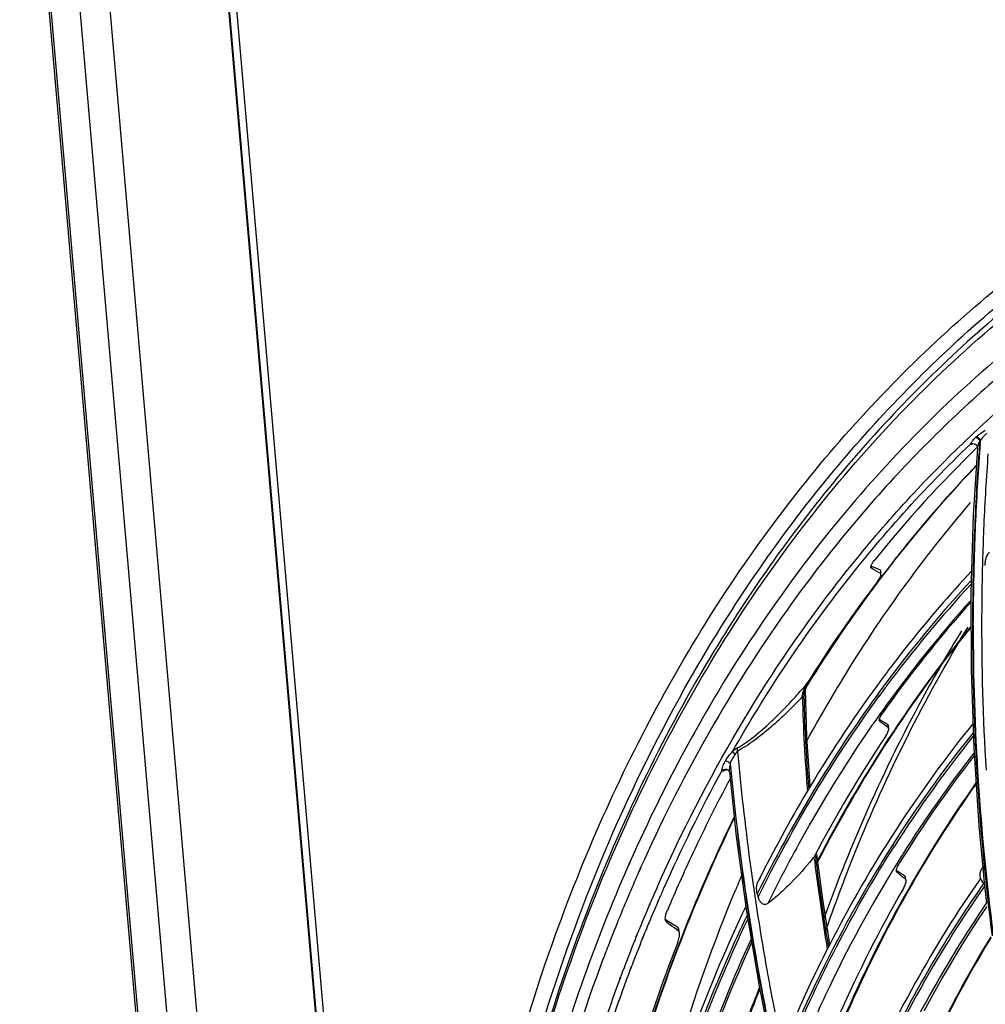
# Model space of a CAD drawing. Units: millimetres. Extents: x 0 to 297, y 32 to 178.
# Drawn here: x 33 to 38, y 155 to 161 of the extents above; entities that cross this region are included whole.
import ezdxf

# ---------------------------------------------------------------- set-up
doc = ezdxf.new("R2010")
doc.units = ezdxf.units.MM
doc.header["$MEASUREMENT"] = 0
doc.layers.get('0').update_dxf_attribs({"lineweight": 0})

msp = doc.modelspace()

# ---------------------------------------------------------------- linework, layer by layer
at = {"color": 18, "lineweight": 25, "true_color": 0x000000}
for p, q in [((34.7367, 137.937), (32.5808, 162.8735)), ((34.7501, 137.9162), (32.5942, 162.8527)), ((32.7756, 162.7108), (34.9315, 137.7743)), ((35.1141, 137.7262), (32.9582, 162.6626)), ((33.7778, 161.2761), (35.7064, 138.9684)), ((33.7876, 161.2216), (35.7163, 138.9138)), ((33.8321, 161.205), (35.7607, 138.8972)), ((38.2319, 158.3181), (38.2356, 158.3216)), ((38.2215, 158.2801), (38.209, 158.2764)), ((38.2215, 158.2801), (38.209, 158.2764)), ((38.2164, 158.2806), (38.2156, 158.2804)), ((38.2164, 158.2806), (38.216, 158.2805)), ((38.2316, 158.2756), (38.2304, 158.2764)), ((38.2316, 158.2756), (38.2317, 158.2754)), ((38.234, 158.2734), (38.2325, 158.2748)), ((38.2353, 158.272), (38.2345, 158.273)), ((38.2371, 158.2698), (38.236, 158.2713)), ((38.2381, 158.2684), (38.2374, 158.2694)), ((38.2392, 158.2664), (38.2385, 158.2677)), ((38.2561, 158.2969), (38.2541, 158.2713)), ((38.2561, 158.2969), (38.2541, 158.2713)), ((38.2598, 158.3003), (38.2561, 158.2969)), ((38.2578, 158.2752), (38.2592, 158.2933)), ((38.258, 158.2752), (38.2598, 158.3003)), ((38.2592, 158.2933), (38.2598, 158.3003)), ((38.2416, 158.255), (38.2173, 157.8581)), ((38.2416, 158.255), (38.2416, 158.2544)), ((38.2173, 157.8581), (38.2033, 157.4005)), ((37.6122, 157.5559), (37.6127, 157.5578)), ((37.6145, 157.5546), (37.6148, 157.5443)), ((37.6681, 157.5333), (37.6684, 157.5125)), ((37.6716, 157.506), (37.6713, 157.5278)), ((37.5971, 157.3902), (37.5924, 157.3837)), ((37.5982, 157.3889), (37.5935, 157.3824)), ((38.2033, 157.4005), (38.2041, 156.9404)), ((38.2136, 157.3593), (38.2135, 157.3524)), ((38.2173, 157.357), (38.2174, 157.3638)), ((38.2176, 157.3569), (38.2176, 157.3638)), ((38.2126, 157.2168), (38.2126, 157.2054)), ((38.2129, 157.2168), (38.2129, 157.2054)), ((38.2165, 157.2101), (38.2165, 157.2241)), ((38.2168, 157.21), (38.2169, 157.2241)), ((38.2028, 157.1955), (38.1952, 157.1862)), ((38.2037, 157.1945), (38.196, 157.1853)), ((38.2024, 157.1985), (38.1981, 157.1931)), ((38.2037, 157.1969), (38.1993, 157.1916)), ((38.2041, 156.9404), (38.2197, 156.4805)), ((37.2033, 156.8266), (37.2037, 156.8271)), ((37.2033, 156.8266), (37.2037, 156.8271)), ((37.2339, 156.5497), (37.2245, 156.8251)), ((37.2245, 156.8251), (37.2245, 156.8251)), ((37.2246, 156.8248), (37.2259, 156.8282)), ((37.2246, 156.8249), (37.2251, 156.8264)), ((37.2246, 156.8247), (37.2246, 156.825)), ((37.2254, 156.8271), (37.2257, 156.828)), ((37.2372, 156.8541), (37.2372, 156.8541)), ((37.2074, 156.7846), (37.2044, 156.7815)), ((37.6545, 156.8024), (37.6483, 156.7939)), ((37.6552, 156.8016), (37.649, 156.7932)), ((37.6595, 156.786), (37.6656, 156.7943)), ((37.6602, 156.7851), (37.6664, 156.7934)), ((37.6767, 156.6976), (37.6777, 156.699)), ((37.677, 156.6974), (37.6779, 156.6987)), ((37.6648, 156.6471), (37.663, 156.6486)), ((37.6648, 156.6471), (37.6656, 156.6379)), ((37.7138, 156.6013), (37.7123, 156.6197)), ((37.7171, 156.5943), (37.7155, 156.6137)), ((36.5668, 156.5688), (36.557, 156.5511)), ((36.5681, 156.5676), (36.5581, 156.5501)), ((36.7665, 156.3518), (36.7425, 156.3455)), ((36.7682, 156.3507), (36.7673, 156.3514)), ((36.7701, 156.349), (36.7688, 156.3502)), ((36.7722, 156.3467), (36.7708, 156.3483)), ((36.7737, 156.3445), (36.7727, 156.346)), ((36.7755, 156.3403), (36.8162, 155.9586)), ((36.7755, 156.3403), (36.7756, 156.3401)), ((36.7756, 156.34), (36.7757, 156.339)), ((36.78, 156.3895), (36.7803, 156.3888)), ((37.2367, 156.2263), (37.2336, 156.2211)), ((37.2371, 156.2258), (37.2341, 156.2206)), ((37.2497, 156.0284), (37.2534, 156.0349)), ((37.2509, 156.0273), (37.2545, 156.0338)), ((36.8162, 155.9586), (36.877, 155.5139)), ((37.7407, 155.9095), (37.738, 155.9052)), ((37.7428, 155.9102), (37.7389, 155.9042)), ((37.7418, 155.9112), (37.7407, 155.9095)), ((37.747, 155.8946), (37.7514, 155.9015)), ((37.748, 155.8936), (37.7525, 155.9005)), ((37.2734, 155.8339), (37.2752, 155.8361)), ((37.2786, 155.8174), (37.2761, 155.8373)), ((37.2785, 155.8173), (37.2761, 155.8373)), ((37.3272, 155.5875), (37.2924, 155.8544)), ((37.7979, 155.8505), (37.8001, 155.8541)), ((37.7989, 155.8495), (37.8011, 155.853)), ((36.1864, 155.8027), (36.1732, 155.7741)), ((36.1795, 155.7884), (36.1732, 155.7741)), ((36.186, 155.8031), (36.1795, 155.7884)), ((36.2446, 155.7593), (36.2411, 155.7514)), ((36.2527, 155.7723), (36.2427, 155.7501)), ((36.251, 155.7737), (36.2446, 155.7593)), ((37.7654, 155.7543), (37.7633, 155.7562)), ((38.276, 155.7742), (38.2736, 155.7727)), ((37.7654, 155.7543), (37.7667, 155.7453)), ((37.8135, 155.723), (37.8161, 155.7054)), ((37.8163, 155.7052), (37.8161, 155.7053)), ((37.8199, 155.6977), (37.8172, 155.7164)), ((38.2796, 155.7032), (38.2948, 155.5637)), ((36.3503, 155.6622), (36.3525, 155.6671)), ((36.3509, 155.6618), (36.3532, 155.6665)), ((37.807, 155.6505), (37.8038, 155.65)), ((37.8064, 155.6546), (37.8068, 155.6519)), ((36.352, 155.5711), (36.358, 155.585)), ((36.3533, 155.5701), (36.3593, 155.584)), ((37.3684, 155.3194), (37.3272, 155.5875)), ((36.291, 155.5255), (36.2968, 155.5392)), ((36.2923, 155.5245), (36.3084, 155.5634)), ((36.2968, 155.5392), (36.3075, 155.5641)), ((36.877, 155.5139), (36.9532, 155.0631)), ((36.4015, 155.4638), (36.4034, 155.4531)), ((36.4034, 155.4531), (36.4259, 155.436)), ((36.4034, 155.4531), (36.4259, 155.436)), ((36.4388, 155.4405), (36.4399, 155.4398)), ((36.4388, 155.4405), (36.4399, 155.4398)), ((36.4707, 155.4203), (36.4746, 155.3987)), ((36.4807, 155.3869), (36.4766, 155.4098)), ((36.2254, 155.3672), (36.2312, 155.3813)), ((36.2268, 155.3662), (36.2326, 155.3802)), ((36.2608, 155.3526), (36.2689, 155.3726)), ((36.2616, 155.352), (36.2781, 155.3941)), ((36.2689, 155.3726), (36.2731, 155.383)), ((36.2731, 155.383), (36.2777, 155.3944)), ((36.4768, 155.3965), (36.4754, 155.398)), ((37.3539, 155.2912), (37.3515, 155.2866)), ((37.3544, 155.2907), (37.3521, 155.2861)), ((36.1919, 155.1769), (36.2, 155.1981)), ((36.1929, 155.1762), (36.2012, 155.1973)), ((36.1279, 155.1157), (36.1327, 155.1286)), ((36.1295, 155.1145), (36.1343, 155.1275)), ((36.9532, 155.0631), (37.0442, 154.6104)), ((37.8819, 155.0181), (37.8857, 155.0251)), ((37.883, 155.0171), (37.8869, 155.024)), ((37.9357, 154.976), (37.9407, 154.9851)), ((37.9369, 154.9749), (37.9418, 154.984))]:
    msp.add_line(p, q, dxfattribs=at)
for points in [[(38.2317, 158.2754), (38.2332, 158.2742), (38.236, 158.2713), (38.2381, 158.2682), (38.2397, 158.2651)], [(38.2397, 158.2651), (38.2408, 158.2621), (38.2414, 158.2593)], [(38.2414, 158.2593), (38.2417, 158.257), (38.2416, 158.2553), (38.2416, 158.255)], [(38.2416, 158.2541), (38.2416, 158.2518), (38.242, 158.2499)], [(37.6115, 157.5507), (37.6115, 157.5519), (37.6122, 157.5559)], [(37.6148, 157.5443), (37.6123, 157.5469), (37.6115, 157.5507)], [(37.6123, 157.5563), (37.6138, 157.5549), (37.6145, 157.5546)], [(37.6713, 157.5278), (37.6705, 157.5312), (37.6681, 157.5333)], [(37.6716, 157.506), (37.6708, 157.5099), (37.6684, 157.5125)], [(38.2136, 157.3593), (38.2136, 157.3543), (38.2135, 157.3524)], [(37.2245, 156.8251), (37.2242, 156.8285), (37.2234, 156.8313), (37.2218, 156.8332), (37.2194, 156.8337)], [(37.2245, 156.8251), (37.2246, 156.8259), (37.2246, 156.8261)], [(37.2259, 156.8282), (37.2285, 156.8349), (37.231, 156.8412), (37.2335, 156.847), (37.2359, 156.8519), (37.2372, 156.8541)], [(37.2284, 156.8523), (37.2296, 156.852), (37.2322, 156.8501)], [(37.6656, 156.6379), (37.6633, 156.6408), (37.6623, 156.6447)], [(37.7155, 156.6137), (37.7146, 156.6173), (37.7123, 156.6197)], [(37.2529, 156.2534), (37.2526, 156.2576), (37.2339, 156.5497)], [(38.2197, 156.4805), (38.25, 156.0211), (38.2726, 155.7718)], [(36.7542, 156.3547), (36.7543, 156.3547), (36.755, 156.3548), (36.7565, 156.3549), (36.7585, 156.3547), (36.7611, 156.3542), (36.7639, 156.3532), (36.7669, 156.3516), (36.7697, 156.3494), (36.7701, 156.349)], [(36.7701, 156.349), (36.7707, 156.3484), (36.7726, 156.3461), (36.7739, 156.344), (36.7748, 156.3423), (36.7753, 156.3409), (36.7755, 156.3401), (36.7756, 156.34)], [(37.2924, 155.8544), (37.2911, 155.8578), (37.2883, 155.8595)], [(37.8172, 155.7164), (37.816, 155.7203), (37.8135, 155.723)]]:
    msp.add_lwpolyline(points, dxfattribs=at)
for points, knots in [([(35.2365, 150.0061), (35.1819, 150.6376), (35.1689, 151.2739), (35.2017, 151.9072), (35.2177, 152.2164), (35.2447, 152.5248), (35.283, 152.8318), (35.3206, 153.133), (35.3692, 153.4328), (35.4294, 153.7305), (35.5459, 154.3067), (35.7059, 154.875), (35.913, 155.4251), (36.0132, 155.6911), (36.1244, 155.9529), (36.247, 156.2092), (36.3667, 156.4597), (36.4974, 156.7051), (36.6393, 156.9438), (36.7779, 157.1773), (36.9273, 157.4044), (37.0873, 157.6238), (37.2439, 157.8386), (37.4108, 158.046), (37.5878, 158.2444), (37.7615, 158.4391), (37.9448, 158.6252), (38.1374, 158.8012), (38.327, 158.9745), (38.5255, 159.138), (38.7322, 159.2905), (38.9365, 159.4411), (39.1488, 159.5809), (39.3681, 159.7087), (39.5858, 159.8356), (39.8104, 159.9506), (40.0406, 160.053), (40.2703, 160.1551), (40.5056, 160.2446), (40.7451, 160.3209), (40.9852, 160.3975), (41.2297, 160.4608), (41.4766, 160.5106)], [0, 0, 0, 0, 1, 1, 1, 2, 2, 2, 3, 3, 3, 4, 4, 4, 5, 5, 5, 6, 6, 6, 7, 7, 7, 8, 8, 8, 9, 9, 9, 10, 10, 10, 11, 11, 11, 12, 12, 12, 13, 13, 13, 14, 14, 14, 14]), ([(35.1123, 150.0207), (35.0133, 151.1659), (35.0494, 152.3319), (35.246, 153.4665), (35.3394, 154.006), (35.4692, 154.5385), (35.6385, 155.0586), (35.8011, 155.5578), (36, 156.0456), (36.2379, 156.5139), (36.466, 156.9631), (36.7298, 157.3944), (37.0301, 157.799), (37.3193, 158.1885), (37.6423, 158.5533), (37.9971, 158.8842), (38.3418, 159.2056), (38.7165, 159.4949), (39.1166, 159.7445), (39.5105, 159.9902), (39.929, 160.1974), (40.3627, 160.3602)], [0, 0, 0, 0, 1, 1, 1, 2, 2, 2, 3, 3, 3, 4, 4, 4, 5, 5, 5, 6, 6, 6, 7, 7, 7, 7]), ([(36.5464, 156.8948), (36.7717, 157.2885), (37.0268, 157.6662), (37.3114, 158.0202), (37.5867, 158.3625), (37.8897, 158.6826), (38.2184, 158.9738), (38.5389, 159.2578), (38.884, 159.5142), (39.2498, 159.7374), (39.6106, 159.9575), (39.9917, 160.1451), (40.3857, 160.2961)], [0, 0, 0, 0, 1, 1, 1, 2, 2, 2, 3, 3, 3, 4, 4, 4, 4]), ([(40.4025, 160.2555), (40.2063, 160.1799), (40.0134, 160.0954), (39.8248, 160.0024), (39.6355, 159.909), (39.4504, 159.807), (39.2703, 159.697), (39.0891, 159.5863), (38.9128, 159.4674), (38.742, 159.3409), (38.5697, 159.2133), (38.403, 159.0781), (38.2424, 158.9359), (38.0798, 158.7921), (37.9235, 158.6411), (37.7738, 158.484), (37.6219, 158.3245), (37.4767, 158.1587), (37.3385, 157.9873), (37.198, 157.8131), (37.0647, 157.6332), (36.9385, 157.4483), (36.8102, 157.2602), (36.6893, 157.067), (36.5758, 156.8696)], [0, 0, 0, 0, 1, 1, 1, 2, 2, 2, 3, 3, 3, 4, 4, 4, 5, 5, 5, 6, 6, 6, 7, 7, 7, 8, 8, 8, 8]), ([(40.2575, 159.8333), (39.9442, 159.7061), (39.64, 159.5549), (39.349, 159.3819), (39.0548, 159.2071), (38.7741, 159.0102), (38.5089, 158.7941), (38.2387, 158.5739), (37.9847, 158.3339), (37.7484, 158.0777), (37.506, 157.8148), (37.2821, 157.5349), (37.0775, 157.2421)], [0, 0, 0, 0, 1, 1, 1, 2, 2, 2, 3, 3, 3, 4, 4, 4, 4]), ([(38.4764, 158.8806), (38.2868, 158.7261), (38.1051, 158.5619), (37.9318, 158.3892), (37.7557, 158.2136), (37.5883, 158.0293), (37.4299, 157.8376), (37.2685, 157.6422), (37.1165, 157.4391), (36.974, 157.2295), (36.8284, 157.0155), (36.6927, 156.7948), (36.5668, 156.5688)], [0, 0, 0, 0, 1, 1, 1, 2, 2, 2, 3, 3, 3, 4, 4, 4, 4]), ([(36.3525, 155.6671), (36.4928, 155.9833), (36.6508, 156.292), (36.8267, 156.5902), (36.9975, 156.8799), (37.1854, 157.1596), (37.3901, 157.4262), (37.4905, 157.5569), (37.5949, 157.6845), (37.7033, 157.8085), (37.8104, 157.931), (37.9214, 158.05), (38.0363, 158.1654), (38.2623, 158.3922), (38.5034, 158.6046), (38.7576, 158.799)], [0, 0, 0, 0, 1, 1, 1, 2, 2, 2, 3, 3, 3, 4, 4, 4, 5, 5, 5, 5]), ([(38.1989, 158.2761), (38.1993, 158.2776), (38.2001, 158.2789), (38.2009, 158.2802), (38.2019, 158.2819), (38.2029, 158.2836), (38.204, 158.2853), (38.2051, 158.2871), (38.2064, 158.2889), (38.2077, 158.2906), (38.209, 158.2925), (38.2104, 158.2943), (38.2118, 158.2961), (38.2148, 158.2999), (38.2179, 158.3036), (38.2212, 158.3072), (38.2246, 158.311), (38.2282, 158.3146), (38.2319, 158.3181)], [0, 0, 0, 0, 1, 1, 1, 2, 2, 2, 3, 3, 3, 4, 4, 4, 5, 5, 5, 6, 6, 6, 6]), ([(38.2319, 158.3181), (38.237, 158.3166), (38.2417, 158.3137), (38.2457, 158.3102), (38.25, 158.3064), (38.2536, 158.3019), (38.2561, 158.2969)], [0, 0, 0, 0, 1, 1, 1, 2, 2, 2, 2]), ([(38.2356, 158.3216), (38.243, 158.3286), (38.2511, 158.3349), (38.2595, 158.3408), (38.269, 158.3473), (38.2788, 158.3532), (38.2882, 158.36)], [0, 0, 0, 0, 1, 1, 1, 2, 2, 2, 2]), ([(38.2356, 158.3216), (38.2407, 158.3201), (38.2453, 158.3172), (38.2494, 158.3136), (38.2537, 158.3099), (38.2572, 158.3054), (38.2598, 158.3003)], [0, 0, 0, 0, 1, 1, 1, 2, 2, 2, 2]), ([(38.2973, 158.3418), (38.2907, 158.3346), (38.2831, 158.3283), (38.2762, 158.3214), (38.273, 158.3182), (38.2699, 158.3148), (38.2671, 158.3112), (38.2644, 158.3077), (38.262, 158.3041), (38.2598, 158.3003)], [0, 0, 0, 0, 1, 1, 1, 2, 2, 2, 3, 3, 3, 3]), ([(36.7944, 156.4601), (36.987, 156.7987), (37.2026, 157.1248), (37.4412, 157.4333), (37.6726, 157.7325), (37.9257, 158.0152), (38.1989, 158.2761)], [0, 0, 0, 0, 1, 1, 1, 2, 2, 2, 2]), ([(38.1989, 158.2761), (38.2033, 158.2792), (38.2088, 158.281), (38.2144, 158.2811), (38.2198, 158.2813), (38.2253, 158.2797), (38.2298, 158.2768)], [0, 0, 0, 0, 1, 1, 1, 2, 2, 2, 2]), ([(38.209, 158.2764), (38.207, 158.2758), (38.2049, 158.2753), (38.2026, 158.2752), (38.2013, 158.2752), (38.1999, 158.2753), (38.1989, 158.2761)], [0, 0, 0, 0, 1, 1, 1, 2, 2, 2, 2]), ([(38.209, 158.2764), (38.2095, 158.2769), (38.2101, 158.2773), (38.2106, 158.2777), (38.2122, 158.2789), (38.214, 158.2798), (38.2159, 158.2805)], [0, 0, 0, 0, 1, 1, 1, 2, 2, 2, 2]), ([(38.2392, 158.2664), (38.2411, 158.2627), (38.2422, 158.2584), (38.2422, 158.2542), (38.2423, 158.2528), (38.2422, 158.2514), (38.242, 158.2499)], [0, 0, 0, 0, 1, 1, 1, 2, 2, 2, 2]), ([(38.2561, 158.2969), (38.2521, 158.2901), (38.2489, 158.2829), (38.2464, 158.2754), (38.2452, 158.2719), (38.2442, 158.2684), (38.2433, 158.2648), (38.2425, 158.2616), (38.2419, 158.2583), (38.2416, 158.255)], [0, 0, 0, 0, 1, 1, 1, 2, 2, 2, 3, 3, 3, 3]), ([(37.2233, 156.5046), (37.2935, 156.6338), (37.3669, 156.7612), (37.4437, 156.8868), (37.6682, 157.254), (37.9212, 157.6051), (38.2013, 157.9317)], [0, 0, 0, 0, 1, 1, 1, 2, 2, 2, 2]), ([(38.2883, 157.5597), (38.2876, 157.5668), (38.2877, 157.5739), (38.2884, 157.5809), (38.2891, 157.588), (38.2904, 157.5951), (38.2925, 157.602), (38.2964, 157.6153), (38.3029, 157.6283), (38.3125, 157.6383)], [0, 0, 0, 0, 1, 1, 1, 2, 2, 2, 3, 3, 3, 3]), ([(37.613, 157.5588), (37.6149, 157.5644), (37.6179, 157.5696), (37.6211, 157.5746), (37.6251, 157.581), (37.6296, 157.5871), (37.6343, 157.5929)], [0, 0, 0, 0, 1, 1, 1, 2, 2, 2, 2]), ([(37.6503, 157.4647), (37.6533, 157.4686), (37.6562, 157.4726), (37.6589, 157.4767), (37.6613, 157.4803), (37.6636, 157.4841), (37.6656, 157.4879), (37.6673, 157.4911), (37.6688, 157.4944), (37.67, 157.4978), (37.6709, 157.5005), (37.6716, 157.5032), (37.6716, 157.506)], [0, 0, 0, 0, 1, 1, 1, 2, 2, 2, 3, 3, 3, 4, 4, 4, 4]), ([(37.0775, 157.2421), (36.9184, 157.0144), (36.7706, 156.7785), (36.6343, 156.5362), (36.4946, 156.2882), (36.367, 156.0334), (36.251, 155.7737)], [0, 0, 0, 0, 1, 1, 1, 2, 2, 2, 2]), ([(38.1981, 157.1931), (38.026, 156.9834), (37.8656, 156.764), (37.7169, 156.5368), (37.5646, 156.3041), (37.4247, 156.0632), (37.2971, 155.8162)], [0, 0, 0, 0, 1, 1, 1, 2, 2, 2, 2]), ([(38.1952, 157.1862), (38.0237, 156.9762), (37.8637, 156.7565), (37.7156, 156.5291), (37.5637, 156.2959), (37.4243, 156.0548), (37.2972, 155.8075)], [0, 0, 0, 0, 1, 1, 1, 2, 2, 2, 2]), ([(38.1483, 157.1745), (38.067, 157.0424), (37.9893, 156.9081), (37.9151, 156.7717), (37.6868, 156.3518), (37.4922, 155.9126), (37.3305, 155.463)], [0, 0, 0, 0, 1, 1, 1, 2, 2, 2, 2]), ([(37.3403, 155.3857), (37.3959, 155.547), (37.4555, 155.7068), (37.5194, 155.8651), (37.7053, 156.3253), (37.9274, 156.7722), (38.1864, 157.1952)], [0, 0, 0, 0, 1, 1, 1, 2, 2, 2, 2]), ([(37.8326, 157.092), (37.7803, 157.0262), (37.7291, 156.9595), (37.6791, 156.8919), (37.5267, 156.6863), (37.3846, 156.4729), (37.2529, 156.2535)], [0, 0, 0, 0, 1, 1, 1, 2, 2, 2, 2]), ([(36.5758, 156.8696), (36.4388, 156.6312), (36.3124, 156.3864), (36.1967, 156.1367), (36.0784, 155.8815), (35.9712, 155.6212), (35.8747, 155.357), (35.7761, 155.0869), (35.6886, 154.8128), (35.6119, 154.5357), (35.5336, 154.2527), (35.4665, 153.9666), (35.41, 153.6783), (35.2939, 153.0852), (35.2231, 152.4828), (35.1937, 151.8786), (35.1633, 151.2543), (35.1772, 150.6279), (35.2313, 150.0059)], [0, 0, 0, 0, 1, 1, 1, 2, 2, 2, 3, 3, 3, 4, 4, 4, 5, 5, 5, 6, 6, 6, 6]), ([(35.228, 152.6499), (35.309, 153.4114), (35.4588, 154.1679), (35.6866, 154.9013), (35.902, 155.5943), (36.1871, 156.2667), (36.5464, 156.8948)], [0, 0, 0, 0, 1, 1, 1, 2, 2, 2, 2]), ([(37.2173, 156.8286), (37.2185, 156.8315), (37.2197, 156.8344), (37.221, 156.8373), (37.2247, 156.8457), (37.229, 156.8538), (37.2338, 156.8616)], [0, 0, 0, 0, 1, 1, 1, 2, 2, 2, 2]), ([(36.8225, 156.4817), (36.8392, 156.491), (36.8555, 156.5014), (36.8713, 156.5123), (36.8884, 156.524), (36.905, 156.5364), (36.9213, 156.5492), (36.9557, 156.5763), (36.9886, 156.6051), (37.0206, 156.635), (37.0369, 156.6502), (37.0529, 156.6657), (37.0687, 156.6814), (37.0844, 156.6971), (37.0999, 156.713), (37.1153, 156.7291), (37.1304, 156.7451), (37.1454, 156.7613), (37.1602, 156.7777), (37.1675, 156.7858), (37.1748, 156.7939), (37.182, 156.8021), (37.1891, 156.8103), (37.1962, 156.8185), (37.2033, 156.8266)], [0, 0, 0, 0, 1, 1, 1, 2, 2, 2, 3, 3, 3, 4, 4, 4, 5, 5, 5, 6, 6, 6, 7, 7, 7, 8, 8, 8, 8]), ([(37.2074, 156.7846), (37.2072, 156.7924), (37.2086, 156.8001), (37.2105, 156.8076), (37.2123, 156.8148), (37.2146, 156.8217), (37.2173, 156.8286)], [0, 0, 0, 0, 1, 1, 1, 2, 2, 2, 2]), ([(37.2242, 156.819), (37.2243, 156.8195), (37.2243, 156.82), (37.2244, 156.8205), (37.2245, 156.8219), (37.2246, 156.8233), (37.2246, 156.8247)], [0, 0, 0, 0, 1, 1, 1, 2, 2, 2, 2]), ([(37.2258, 156.8284), (37.2271, 156.8321), (37.2282, 156.8359), (37.2292, 156.8396), (37.2301, 156.8432), (37.231, 156.8467), (37.2322, 156.8501)], [0, 0, 0, 0, 1, 1, 1, 2, 2, 2, 2]), ([(37.2372, 156.8541), (37.2369, 156.8537), (37.2366, 156.8532), (37.2363, 156.8529), (37.2352, 156.8516), (37.2337, 156.8507), (37.2322, 156.8501)], [0, 0, 0, 0, 1, 1, 1, 2, 2, 2, 2]), ([(37.2044, 156.7815), (37.1751, 156.7505), (37.1451, 156.7201), (37.1144, 156.6905), (37.0833, 156.6605), (37.0516, 156.6314), (37.0189, 156.6032), (36.9871, 156.5757), (36.9543, 156.5492), (36.9203, 156.5244), (36.9043, 156.5127), (36.8879, 156.5014), (36.8712, 156.4906), (36.8557, 156.4806), (36.8398, 156.4712), (36.8235, 156.4625)], [0, 0, 0, 0, 1, 1, 1, 2, 2, 2, 3, 3, 3, 4, 4, 4, 5, 5, 5, 5]), ([(37.6483, 156.7939), (37.5152, 156.6108), (37.3901, 156.4216), (37.2732, 156.2275), (37.1539, 156.0294), (37.0431, 155.8262), (36.9406, 155.619)], [0, 0, 0, 0, 1, 1, 1, 2, 2, 2, 2]), ([(36.9458, 155.5999), (37.0489, 155.8092), (37.1606, 156.0144), (37.2809, 156.2144), (37.3988, 156.4103), (37.525, 156.6012), (37.6595, 156.786)], [0, 0, 0, 0, 1, 1, 1, 2, 2, 2, 2]), ([(37.6623, 156.6447), (37.662, 156.6477), (37.6625, 156.6507), (37.6633, 156.6536), (37.6643, 156.6573), (37.6657, 156.6608), (37.6673, 156.6643), (37.6692, 156.6684), (37.6714, 156.6724), (37.6738, 156.6763), (37.6764, 156.6807), (37.6793, 156.685), (37.6822, 156.6892)], [0, 0, 0, 0, 1, 1, 1, 2, 2, 2, 3, 3, 3, 4, 4, 4, 4]), ([(38.2143, 156.6236), (38.0526, 156.4247), (37.9019, 156.2167), (37.7624, 156.0015), (37.6194, 155.7811), (37.4881, 155.5531), (37.3683, 155.3195)], [0, 0, 0, 0, 1, 1, 1, 2, 2, 2, 2]), ([(37.6982, 156.5495), (37.7035, 156.5575), (37.7085, 156.5659), (37.7123, 156.5747), (37.7138, 156.5781), (37.7152, 156.5817), (37.7161, 156.5854), (37.7169, 156.5884), (37.7174, 156.5914), (37.7171, 156.5943)], [0, 0, 0, 0, 1, 1, 1, 2, 2, 2, 3, 3, 3, 3]), ([(37.7171, 156.5943), (37.717, 156.5957), (37.7167, 156.5971), (37.7161, 156.5984), (37.7156, 156.5995), (37.7148, 156.6006), (37.7138, 156.6013)], [0, 0, 0, 0, 1, 1, 1, 2, 2, 2, 2]), ([(36.7522, 156.4055), (36.7576, 156.4151), (36.7639, 156.4242), (36.7708, 156.4328), (36.7783, 156.4422), (36.7866, 156.451), (36.7944, 156.4601)], [0, 0, 0, 0, 1, 1, 1, 2, 2, 2, 2]), ([(36.7944, 156.4601), (36.7989, 156.4643), (36.8036, 156.4684), (36.8085, 156.4722), (36.8129, 156.4757), (36.8176, 156.4789), (36.8225, 156.4817)], [0, 0, 0, 0, 1, 1, 1, 2, 2, 2, 2]), ([(36.7944, 156.4601), (36.795, 156.459), (36.7957, 156.458), (36.7964, 156.457), (36.7974, 156.4556), (36.7984, 156.4542), (36.7995, 156.4528), (36.8023, 156.4492), (36.8053, 156.4458), (36.8084, 156.4424)], [0, 0, 0, 0, 1, 1, 1, 2, 2, 2, 3, 3, 3, 3]), ([(36.8235, 156.4625), (36.8205, 156.4597), (36.8179, 156.4565), (36.8155, 156.4532), (36.8129, 156.4497), (36.8106, 156.446), (36.8083, 156.4423)], [0, 0, 0, 0, 1, 1, 1, 2, 2, 2, 2]), ([(36.8225, 156.4817), (36.8215, 156.4789), (36.8212, 156.4759), (36.8214, 156.4729), (36.8216, 156.4693), (36.8224, 156.4658), (36.8235, 156.4625)], [0, 0, 0, 0, 1, 1, 1, 2, 2, 2, 2]), ([(36.7311, 156.347), (36.7311, 156.349), (36.7314, 156.351), (36.7318, 156.3531), (36.7323, 156.3554), (36.7328, 156.3577), (36.7334, 156.3601), (36.7341, 156.3625), (36.7348, 156.365), (36.7356, 156.3674), (36.7364, 156.37), (36.7373, 156.3725), (36.7382, 156.375), (36.7401, 156.3801), (36.7422, 156.3852), (36.7445, 156.3902), (36.7469, 156.3954), (36.7494, 156.4005), (36.7522, 156.4055)], [0, 0, 0, 0, 1, 1, 1, 2, 2, 2, 3, 3, 3, 4, 4, 4, 5, 5, 5, 6, 6, 6, 6]), ([(36.7522, 156.4055), (36.7548, 156.405), (36.7573, 156.4043), (36.7598, 156.4034), (36.7638, 156.4019), (36.7676, 156.4), (36.7711, 156.3975), (36.7744, 156.3952), (36.7775, 156.3926), (36.78, 156.3895)], [0, 0, 0, 0, 1, 1, 1, 2, 2, 2, 3, 3, 3, 3]), ([(36.8083, 156.4423), (36.803, 156.4335), (36.7968, 156.4252), (36.7916, 156.4163), (36.7891, 156.412), (36.7869, 156.4076), (36.7849, 156.4031), (36.783, 156.3987), (36.7814, 156.3941), (36.78, 156.3895)], [0, 0, 0, 0, 1, 1, 1, 2, 2, 2, 3, 3, 3, 3]), ([(36.7311, 156.347), (36.7344, 156.3504), (36.7386, 156.3531), (36.7432, 156.3547), (36.7477, 156.3562), (36.7525, 156.3566), (36.7571, 156.3557)], [0, 0, 0, 0, 1, 1, 1, 2, 2, 2, 2]), ([(36.7425, 156.3455), (36.7413, 156.3452), (36.7401, 156.345), (36.7389, 156.3449), (36.7374, 156.3447), (36.7358, 156.3447), (36.7344, 156.3451), (36.7331, 156.3454), (36.732, 156.346), (36.7311, 156.3469)], [0, 0, 0, 0, 1, 1, 1, 2, 2, 2, 3, 3, 3, 3]), ([(36.7425, 156.3455), (36.7438, 156.3477), (36.7455, 156.3497), (36.7476, 156.3513), (36.7495, 156.3529), (36.7518, 156.354), (36.7542, 156.3547)], [0, 0, 0, 0, 1, 1, 1, 2, 2, 2, 2]), ([(36.7803, 156.3885), (36.7782, 156.3804), (36.7767, 156.3722), (36.7759, 156.3639), (36.7755, 156.3598), (36.7753, 156.3558), (36.7752, 156.3518), (36.7751, 156.3479), (36.7752, 156.3441), (36.7755, 156.3403)], [0, 0, 0, 0, 1, 1, 1, 2, 2, 2, 3, 3, 3, 3]), ([(36.7757, 156.3385), (36.7759, 156.3371), (36.7761, 156.3357), (36.7764, 156.3343), (36.7767, 156.3331), (36.777, 156.3319), (36.7776, 156.3309)], [0, 0, 0, 0, 1, 1, 1, 2, 2, 2, 2]), ([(38.233, 156.2742), (38.0799, 156.0587), (37.9386, 155.8346), (37.8091, 155.6039), (37.6763, 155.3671), (37.556, 155.1233), (37.4479, 154.8744)], [0, 0, 0, 0, 1, 1, 1, 2, 2, 2, 2]), ([(38.2333, 156.2699), (38.0803, 156.0538), (37.9392, 155.829), (37.81, 155.5977), (37.6774, 155.3601), (37.5573, 155.1156), (37.4495, 154.866)], [0, 0, 0, 0, 1, 1, 1, 2, 2, 2, 2]), ([(36.8035, 156.0724), (36.7451, 155.9528), (36.6893, 155.8319), (36.6361, 155.7098), (36.4728, 155.3354), (36.3336, 154.95), (36.2176, 154.5585)], [0, 0, 0, 0, 1, 1, 1, 2, 2, 2, 2]), ([(36.8041, 156.0675), (36.6878, 155.8285), (36.5818, 155.5843), (36.486, 155.3362), (36.388, 155.0825), (36.3005, 154.8247), (36.2233, 154.564)], [0, 0, 0, 0, 1, 1, 1, 2, 2, 2, 2]), ([(37.1521, 154.7623), (37.237, 154.9605), (37.3295, 155.1554), (37.4297, 155.3463), (37.528, 155.5333), (37.6337, 155.7164), (37.747, 155.8946)], [0, 0, 0, 0, 1, 1, 1, 2, 2, 2, 2]), ([(37.738, 155.9052), (37.684, 155.8204), (37.6318, 155.7345), (37.5813, 155.6476), (37.4269, 155.382), (37.2883, 155.1067), (37.1654, 154.8251)], [0, 0, 0, 0, 1, 1, 1, 2, 2, 2, 2]), ([(37.2638, 155.8221), (37.2243, 155.7736), (37.1826, 155.7268), (37.1386, 155.6824), (37.1169, 155.6605), (37.0946, 155.6391), (37.0715, 155.6186), (37.0495, 155.599), (37.0268, 155.5801), (37.0031, 155.5624)], [0, 0, 0, 0, 1, 1, 1, 2, 2, 2, 3, 3, 3, 3]), ([(36.1732, 155.7741), (35.9847, 155.3438), (35.8274, 154.8993), (35.6996, 154.4468), (35.567, 153.9773), (35.4662, 153.4993), (35.3946, 153.017), (35.3207, 152.5186), (35.2781, 152.0158), (35.2643, 151.5121), (35.2502, 150.9946), (35.2665, 150.4762), (35.3111, 149.9608)], [0, 0, 0, 0, 1, 1, 1, 2, 2, 2, 3, 3, 3, 4, 4, 4, 4]), ([(37.7628, 155.7527), (37.7624, 155.7558), (37.7627, 155.759), (37.7633, 155.7621), (37.764, 155.766), (37.7652, 155.7697), (37.7666, 155.7734), (37.77, 155.7825), (37.7747, 155.7911), (37.7799, 155.7994)], [0, 0, 0, 0, 1, 1, 1, 2, 2, 2, 3, 3, 3, 3]), ([(38.2726, 155.7719), (38.2696, 155.7697), (38.267, 155.767), (38.2648, 155.764), (38.2625, 155.7608), (38.2607, 155.7572), (38.2593, 155.7535), (38.2563, 155.7454), (38.2554, 155.7365), (38.2562, 155.7279)], [0, 0, 0, 0, 1, 1, 1, 2, 2, 2, 3, 3, 3, 3]), ([(38.276, 155.7742), (38.2755, 155.7624), (38.2759, 155.7506), (38.2766, 155.7389), (38.2773, 155.727), (38.2783, 155.7151), (38.2796, 155.7032)], [0, 0, 0, 0, 1, 1, 1, 2, 2, 2, 2]), ([(36.9458, 155.6939), (36.9467, 155.6957), (36.9477, 155.6975), (36.9488, 155.6992), (36.9519, 155.7042), (36.9557, 155.7088), (36.9603, 155.7125)], [0, 0, 0, 0, 1, 1, 1, 2, 2, 2, 2]), ([(38.2596, 155.7102), (38.1206, 155.5114), (37.9922, 155.305), (37.8743, 155.0928), (37.7535, 154.8753), (37.6438, 154.6516), (37.5449, 154.4235)], [0, 0, 0, 0, 1, 1, 1, 2, 2, 2, 2]), ([(37.7667, 155.7453), (37.7656, 155.7461), (37.7647, 155.7472), (37.7641, 155.7484), (37.7634, 155.7498), (37.7631, 155.7513), (37.7628, 155.7527)], [0, 0, 0, 0, 1, 1, 1, 2, 2, 2, 2]), ([(37.8063, 155.6546), (37.8105, 155.6623), (37.8144, 155.6703), (37.8171, 155.6786), (37.8182, 155.682), (37.8192, 155.6855), (37.8197, 155.689), (37.8201, 155.6919), (37.8203, 155.6949), (37.8199, 155.6977)], [0, 0, 0, 0, 1, 1, 1, 2, 2, 2, 3, 3, 3, 3]), ([(37.8199, 155.6977), (37.8198, 155.6985), (37.8197, 155.6992), (37.8194, 155.7), (37.8189, 155.7019), (37.8178, 155.7039), (37.8163, 155.7052)], [0, 0, 0, 0, 1, 1, 1, 2, 2, 2, 2]), ([(38.2562, 155.7279), (38.2563, 155.7263), (38.2565, 155.7248), (38.2567, 155.7232), (38.2575, 155.7185), (38.2587, 155.7138), (38.2604, 155.7093)], [0, 0, 0, 0, 1, 1, 1, 2, 2, 2, 2]), ([(38.2604, 155.7093), (38.2615, 155.7062), (38.2628, 155.7032), (38.2644, 155.7003), (38.2688, 155.6919), (38.2749, 155.6842), (38.2824, 155.6785)], [0, 0, 0, 0, 1, 1, 1, 2, 2, 2, 2]), ([(36.3738, 154.3411), (36.4035, 154.4536), (36.435, 154.5655), (36.4685, 154.6769), (36.5668, 155.0049), (36.6815, 155.3283), (36.8129, 155.6444)], [0, 0, 0, 0, 1, 1, 1, 2, 2, 2, 2]), ([(36.9406, 155.619), (36.9372, 155.6315), (36.9359, 155.6445), (36.9367, 155.6576), (36.9375, 155.6702), (36.9402, 155.6828), (36.9458, 155.6939)], [0, 0, 0, 0, 1, 1, 1, 2, 2, 2, 2]), ([(38.2793, 155.6813), (38.0793, 155.3966), (37.9011, 155.0961), (37.7447, 154.7848), (37.5824, 154.4619), (37.4436, 154.1274), (37.327, 153.7858)], [0, 0, 0, 0, 1, 1, 1, 2, 2, 2, 2]), ([(37.0031, 155.5624), (37.0005, 155.5604), (36.9976, 155.5587), (36.9945, 155.5576), (36.9914, 155.5565), (36.9882, 155.5559), (36.985, 155.5559), (36.9817, 155.556), (36.9785, 155.5567), (36.9755, 155.5579), (36.9724, 155.5592), (36.9696, 155.561), (36.967, 155.5631), (36.9643, 155.5653), (36.9619, 155.5678), (36.9598, 155.5706), (36.9576, 155.5734), (36.9556, 155.5764), (36.9539, 155.5795), (36.9504, 155.586), (36.9477, 155.5929), (36.9458, 155.5999)], [0, 0, 0, 0, 1, 1, 1, 2, 2, 2, 3, 3, 3, 4, 4, 4, 5, 5, 5, 6, 6, 6, 7, 7, 7, 7]), ([(36.8723, 155.5435), (36.7632, 155.3148), (36.664, 155.0813), (36.5744, 154.8441), (36.4828, 154.6016), (36.4012, 154.3554), (36.3294, 154.1065)], [0, 0, 0, 0, 1, 1, 1, 2, 2, 2, 2]), ([(36.88, 155.4938), (36.7197, 155.156), (36.581, 154.8077), (36.463, 154.4527), (36.3411, 154.0858), (36.2413, 153.7118), (36.1623, 153.3337)], [0, 0, 0, 0, 1, 1, 1, 2, 2, 2, 2]), ([(36.3973, 155.4646), (36.3966, 155.4684), (36.3965, 155.4722), (36.3968, 155.4761), (36.3971, 155.4806), (36.3978, 155.485), (36.3988, 155.4894)], [0, 0, 0, 0, 1, 1, 1, 2, 2, 2, 2]), ([(36.3967, 155.4699), (36.397, 155.4693), (36.3972, 155.4686), (36.3976, 155.468), (36.3985, 155.4663), (36.3999, 155.4648), (36.4015, 155.4638)], [0, 0, 0, 0, 1, 1, 1, 2, 2, 2, 2]), ([(36.4034, 155.4531), (36.4018, 155.4543), (36.4005, 155.456), (36.3995, 155.4579), (36.3984, 155.46), (36.3977, 155.4623), (36.3973, 155.4646)], [0, 0, 0, 0, 1, 1, 1, 2, 2, 2, 2]), ([(36.3988, 155.4894), (36.3993, 155.4919), (36.3999, 155.4944), (36.4006, 155.4969), (36.4028, 155.505), (36.4057, 155.5129), (36.409, 155.5206)], [0, 0, 0, 0, 1, 1, 1, 2, 2, 2, 2]), ([(36.4766, 155.4098), (36.4762, 155.412), (36.4756, 155.4141), (36.4745, 155.4161), (36.4736, 155.4177), (36.4723, 155.4193), (36.4707, 155.4203)], [0, 0, 0, 0, 1, 1, 1, 2, 2, 2, 2]), ([(36.4703, 155.3319), (36.4741, 155.3416), (36.4773, 155.3517), (36.4794, 155.3619), (36.4803, 155.3664), (36.481, 155.3708), (36.4813, 155.3753), (36.4815, 155.3792), (36.4814, 155.3831), (36.4807, 155.3869)], [0, 0, 0, 0, 1, 1, 1, 2, 2, 2, 3, 3, 3, 3]), ([(36.4807, 155.3869), (36.4806, 155.3879), (36.4804, 155.3888), (36.4801, 155.3897), (36.4794, 155.3921), (36.4784, 155.3945), (36.4768, 155.3965)], [0, 0, 0, 0, 1, 1, 1, 2, 2, 2, 2]), ([(38.3199, 155.3648), (38.1869, 155.1467), (38.0658, 154.9212), (37.9564, 154.6903), (37.844, 154.453), (37.7438, 154.21), (37.6556, 153.9629)], [0, 0, 0, 0, 1, 1, 1, 2, 2, 2, 2]), ([(38.3203, 155.3589), (38.1877, 155.1403), (38.0669, 154.9144), (37.9579, 154.683), (37.8458, 154.4452), (37.7461, 154.2016), (37.6583, 153.954)], [0, 0, 0, 0, 1, 1, 1, 2, 2, 2, 2]), ([(36.9524, 155.0631), (36.9052, 154.9457), (36.8603, 154.8273), (36.8179, 154.708), (36.6879, 154.3424), (36.5804, 153.9683), (36.4942, 153.5901)], [0, 0, 0, 0, 1, 1, 1, 2, 2, 2, 2]), ([(36.9542, 155.0539), (36.9072, 154.9364), (36.8626, 154.8178), (36.8204, 154.6984), (36.691, 154.3322), (36.5841, 153.9576), (36.4986, 153.5788)], [0, 0, 0, 0, 1, 1, 1, 2, 2, 2, 2]), ([(37.3341, 153.7682), (37.4082, 153.9863), (37.4914, 154.2014), (37.5839, 154.4125), (37.6742, 154.6186), (37.7735, 154.8209), (37.8819, 155.0181)], [0, 0, 0, 0, 1, 1, 1, 2, 2, 2, 2]), ([(37.5218, 154.0822), (37.5519, 154.1597), (37.5832, 154.2368), (37.6158, 154.3134), (37.7117, 154.5392), (37.8183, 154.7607), (37.9357, 154.976)], [0, 0, 0, 0, 1, 1, 1, 2, 2, 2, 2])]:
    msp.add_open_spline(points, degree=3, knots=knots, dxfattribs=at)
for points in [[(38.2409, 158.2595), (38.0255, 158.0497), (37.823, 157.8271), (37.6343, 157.5929)], [(38.2541, 158.2713), (38.2512, 158.2341), (38.2485, 158.1969), (38.2459, 158.1597)], [(38.2578, 158.2752), (38.2549, 158.2381), (38.2522, 158.2011), (38.2496, 158.164)], [(38.304, 158.2206), (38.2936, 158.0802), (38.2853, 157.9396), (38.2792, 157.7989)], [(38.2346, 158.1494), (38.0275, 157.9322), (37.8333, 157.7029), (37.6531, 157.4628)], [(38.2338, 158.15), (38.2163, 158.1317), (38.1989, 158.1133), (38.1816, 158.0948)], [(38.2459, 158.1597), (38.2355, 158.0087), (38.2275, 157.8575), (38.222, 157.7063)], [(38.2496, 158.164), (38.2392, 158.0137), (38.2312, 157.8633), (38.2257, 157.7128)], [(38.1816, 158.0948), (38.1292, 158.0388), (38.0775, 157.9819), (38.0268, 157.9243)], [(38.0268, 157.9243), (38.0059, 157.9005), (37.9851, 157.8766), (37.9645, 157.8526)], [(37.9645, 157.8526), (37.9111, 157.7904), (37.8586, 157.7272), (37.8072, 157.6633)], [(38.2792, 157.7989), (38.2738, 157.673), (38.2701, 157.5471), (38.2681, 157.421)], [(38.222, 157.7063), (38.2199, 157.6498), (38.2182, 157.5933), (38.2168, 157.5368)], [(38.2257, 157.7128), (38.2237, 157.6557), (38.2219, 157.5985), (38.2205, 157.5414)], [(37.8072, 157.6633), (37.7926, 157.6452), (37.7781, 157.6269), (37.7636, 157.6087)], [(37.7636, 157.6087), (37.7258, 157.5608), (37.6885, 157.5124), (37.6518, 157.4637)], [(37.6681, 157.5333), (37.6503, 157.5406), (37.6324, 157.5477), (37.6145, 157.5546)], [(37.6684, 157.5125), (37.6506, 157.5233), (37.6327, 157.5339), (37.6148, 157.5443)], [(38.2065, 157.5269), (38.0762, 157.3869), (37.9515, 157.2418), (37.8326, 157.092)], [(38.2168, 157.5368), (38.2154, 157.4777), (38.2143, 157.4185), (38.2136, 157.3593)], [(38.2205, 157.5414), (38.2191, 157.4822), (38.2181, 157.423), (38.2174, 157.3638)], [(37.6503, 157.4647), (37.5025, 157.27), (37.3635, 157.0688), (37.2338, 156.8616)], [(37.6531, 157.4628), (37.5054, 157.2663), (37.3666, 157.0632), (37.2372, 156.8541)], [(37.6518, 157.4637), (37.6334, 157.4393), (37.6152, 157.4148), (37.5971, 157.3902)], [(38.2044, 157.4503), (38.0274, 157.2585), (37.8607, 157.0575), (37.7051, 156.8481)], [(38.2051, 157.4716), (38.0366, 157.29), (37.8775, 157.0999), (37.7285, 156.902)], [(38.2681, 157.421), (38.2676, 157.3874), (38.2672, 157.3538), (38.2669, 157.3201)], [(37.5924, 157.3837), (37.4654, 157.2106), (37.3453, 157.0326), (37.2322, 156.8501)], [(38.2025, 157.354), (38.0153, 157.1458), (37.8401, 156.9271), (37.6777, 156.699)], [(38.2024, 157.3422), (38.0168, 157.1346), (37.8431, 156.9165), (37.6822, 156.6892)], [(38.2135, 157.3524), (38.213, 157.3072), (38.2127, 157.262), (38.2126, 157.2168)], [(38.2173, 157.357), (38.2168, 157.3127), (38.2166, 157.2684), (38.2165, 157.2241)], [(38.2666, 157.2713), (38.2651, 156.9643), (38.2737, 156.6574), (38.2924, 156.351)], [(38.2669, 157.3201), (38.2668, 157.3038), (38.2667, 157.2876), (38.2666, 157.2713)], [(38.2126, 157.2054), (38.2123, 156.897), (38.222, 156.5886), (38.2417, 156.2808)], [(38.2165, 157.2101), (38.2164, 156.9021), (38.2263, 156.5943), (38.2462, 156.287)], [(37.2338, 156.8616), (37.2238, 156.8501), (37.2137, 156.8386), (37.2037, 156.8271)], [(37.7285, 156.902), (37.7035, 156.869), (37.6789, 156.8358), (37.6545, 156.8024)], [(37.2153, 156.8232), (37.2189, 156.6281), (37.2286, 156.4331), (37.2443, 156.2385)], [(37.7051, 156.8481), (37.6919, 156.8302), (37.6787, 156.8123), (37.6656, 156.7943)], [(37.2074, 156.7846), (37.2117, 156.5981), (37.2215, 156.4118), (37.2369, 156.2258)], [(37.6767, 156.6976), (37.6441, 156.6518), (37.612, 156.6056), (37.5803, 156.5591)], [(37.7123, 156.6197), (37.6965, 156.629), (37.6807, 156.6381), (37.6648, 156.6471)], [(37.7138, 156.6013), (37.6978, 156.6137), (37.6818, 156.6259), (37.6656, 156.6379)], [(38.2163, 156.5712), (38.0457, 156.3604), (37.8873, 156.1401), (37.7418, 155.9112)], [(36.5423, 156.5244), (36.4131, 156.2892), (36.2942, 156.0485), (36.186, 155.8031)], [(36.557, 156.5511), (36.5521, 156.5422), (36.5472, 156.5333), (36.5423, 156.5244)], [(37.5803, 156.5591), (37.4646, 156.3886), (37.3556, 156.2138), (37.2534, 156.0349)], [(37.6982, 156.5495), (37.5453, 156.3195), (37.4044, 156.0818), (37.2761, 155.8373)], [(38.217, 156.5503), (38.0499, 156.3428), (37.8945, 156.1262), (37.7514, 155.9015)], [(36.8235, 156.4625), (36.8627, 156.0257), (36.9212, 155.5909), (36.9988, 155.1593)], [(38.2218, 156.4357), (38.0631, 156.2318), (37.9156, 156.0193), (37.7799, 155.7994)], [(38.2208, 156.4511), (38.0706, 156.2593), (37.9302, 156.06), (37.8001, 155.8541)], [(36.7311, 156.3469), (36.6058, 156.1185), (36.4904, 155.8849), (36.385, 155.6467)], [(36.7542, 156.3547), (36.7562, 156.3552), (36.7584, 156.3554), (36.7605, 156.3552)], [(36.7571, 156.3557), (36.7605, 156.3551), (36.764, 156.3537), (36.7669, 156.3517)], [(36.7761, 156.3396), (36.7755, 156.3413), (36.7747, 156.343), (36.7737, 156.3445)], [(36.7803, 156.3885), (36.7896, 156.2863), (36.8001, 156.1842), (36.8116, 156.0822)], [(36.7794, 156.298), (36.7021, 156.1538), (36.6288, 156.0076), (36.5595, 155.8595)], [(38.2417, 156.2808), (38.261, 155.9763), (38.2901, 155.6725), (38.3287, 155.3698)], [(38.2462, 156.287), (38.2659, 155.9834), (38.2952, 155.6805), (38.3342, 155.3789)], [(37.2336, 156.2211), (37.1314, 156.0489), (37.0354, 155.8731), (36.9458, 155.6939)], [(37.2529, 156.2535), (37.2475, 156.2444), (37.2421, 156.2353), (37.2367, 156.2263)], [(36.8116, 156.0822), (36.8496, 155.7431), (36.8996, 155.4055), (36.9616, 155.0699)], [(36.8116, 156.0822), (36.8505, 155.7445), (36.9011, 155.4082), (36.9633, 155.0739)], [(37.2333, 155.9996), (37.1524, 155.8562), (37.0756, 155.7104), (37.0031, 155.5624)], [(37.2497, 156.0284), (37.2442, 156.0189), (37.2388, 156.0093), (37.2333, 155.9996)], [(36.5595, 155.8595), (36.5071, 155.7475), (36.4569, 155.6345), (36.409, 155.5206)], [(37.2638, 155.8221), (37.267, 155.826), (37.2702, 155.8299), (37.2734, 155.8339)], [(37.2785, 155.8173), (37.2801, 155.804), (37.2818, 155.7906), (37.2834, 155.7772)], [(37.2829, 155.8498), (37.2853, 155.8298), (37.2878, 155.8099), (37.2903, 155.7899)], [(37.7979, 155.8505), (37.7894, 155.8372), (37.7811, 155.8238), (37.7727, 155.8103)], [(37.2834, 155.7772), (37.3019, 155.6295), (37.3231, 155.4822), (37.347, 155.3353)], [(37.2903, 155.7899), (37.3085, 155.6431), (37.3294, 155.4967), (37.3528, 155.3507)], [(37.7727, 155.8103), (37.615, 155.5561), (37.4719, 155.2931), (37.3442, 155.0225)], [(36.2411, 155.7514), (36.2032, 155.6659), (36.1665, 155.5798), (36.1311, 155.4932)], [(36.8533, 155.74), (36.8463, 155.7237), (36.8394, 155.7075), (36.8325, 155.6912)], [(37.8135, 155.723), (37.7976, 155.7336), (37.7815, 155.744), (37.7654, 155.7543)], [(37.8161, 155.7054), (37.7997, 155.7188), (37.7832, 155.7321), (37.7667, 155.7453)], [(38.2796, 155.7032), (38.2804, 155.695), (38.2814, 155.6868), (38.2824, 155.6785)], [(36.3503, 155.6622), (36.3448, 155.6497), (36.3392, 155.6371), (36.3337, 155.6245)], [(36.385, 155.6467), (36.376, 155.6262), (36.3669, 155.6056), (36.358, 155.585)], [(36.8325, 155.6912), (36.8259, 155.6756), (36.8194, 155.66), (36.8129, 155.6444)], [(37.8038, 155.65), (37.6642, 155.408), (37.5376, 155.1587), (37.4245, 154.9032)], [(37.8038, 155.65), (37.8046, 155.6515), (37.8055, 155.653), (37.8063, 155.6546)], [(38.2835, 155.6641), (38.1396, 155.4584), (38.0068, 155.245), (37.8857, 155.0251)], [(36.3337, 155.6245), (36.3249, 155.6044), (36.3162, 155.5843), (36.3075, 155.5641)], [(36.9406, 155.619), (36.9423, 155.6127), (36.9441, 155.6063), (36.9458, 155.5999)], [(36.291, 155.5255), (36.2707, 155.4776), (36.2507, 155.4295), (36.2312, 155.3813)], [(36.3361, 155.5342), (36.3163, 155.4877), (36.2968, 155.4411), (36.2777, 155.3944)], [(36.352, 155.5711), (36.3467, 155.5588), (36.3414, 155.5465), (36.3361, 155.5342)], [(38.2965, 155.5441), (38.1621, 155.3444), (38.038, 155.1378), (37.9248, 154.9253)], [(38.294, 155.5634), (38.167, 155.3764), (38.0491, 155.1834), (37.9407, 154.9851)], [(36.1311, 155.4932), (36.1264, 155.4817), (36.1217, 155.4701), (36.117, 155.4586)], [(36.8837, 155.4711), (36.7644, 155.2181), (36.6569, 154.9598), (36.5614, 154.697)], [(36.117, 155.4586), (36.0965, 155.4078), (36.0763, 155.3569), (36.0566, 155.3058)], [(36.4388, 155.4405), (36.4264, 155.4483), (36.4139, 155.4561), (36.4015, 155.4638)], [(36.4746, 155.3987), (36.4584, 155.4112), (36.4422, 155.4236), (36.4259, 155.436)], [(36.4707, 155.4203), (36.4605, 155.4268), (36.4502, 155.4333), (36.4399, 155.4398)], [(36.2254, 155.3672), (36.2006, 155.3056), (36.1763, 155.2437), (36.1527, 155.1815)], [(36.2608, 155.3526), (36.2401, 155.3013), (36.2198, 155.2498), (36.2, 155.1981)], [(36.9033, 155.3515), (36.7989, 155.1226), (36.7041, 154.8895), (36.6189, 154.6528)], [(37.3528, 155.3507), (37.3554, 155.3349), (37.3579, 155.3191), (37.3605, 155.3034)], [(36.0566, 155.3058), (36.0529, 155.296), (36.0492, 155.2863), (36.0454, 155.2766)], [(36.4703, 155.3319), (36.3762, 155.0902), (36.2917, 154.8449), (36.2167, 154.5966)], [(36.9069, 155.3312), (36.8052, 155.1066), (36.7127, 154.8778), (36.6297, 154.6456)], [(37.347, 155.3353), (37.3494, 155.3204), (37.3518, 155.3056), (37.3543, 155.2907)], [(37.3683, 155.3195), (37.3635, 155.3101), (37.3587, 155.3006), (37.3539, 155.2912)], [(36.0285, 155.2319), (35.9171, 154.9357), (35.8194, 154.6346), (35.7356, 154.3294)], [(36.0454, 155.2766), (36.0397, 155.2617), (36.0341, 155.2468), (36.0285, 155.2319)], [(37.3515, 155.2866), (37.3215, 155.2274), (37.2922, 155.1677), (37.2636, 155.1077)], [(36.1919, 155.1769), (36.0546, 154.8147), (35.9376, 154.4452), (35.8415, 154.0699)], [(36.1527, 155.1815), (36.146, 155.1639), (36.1393, 155.1463), (36.1327, 155.1286)], [(36.1279, 155.1157), (36.0228, 154.8325), (35.9301, 154.5448), (35.8501, 154.2535)], [(36.9988, 155.1593), (37.0062, 155.1187), (37.0136, 155.0781), (37.0213, 155.0375)], [(36.9616, 155.0699), (36.9708, 155.0202), (36.9803, 154.9705), (36.9899, 154.9209)], [(36.9633, 155.0739), (36.9725, 155.0246), (36.9819, 154.9754), (36.9916, 154.9262)], [(37.2636, 155.1077), (37.2088, 154.9927), (37.1566, 154.8764), (37.1072, 154.759)], [(37.0213, 155.0375), (37.05, 154.8853), (37.0811, 154.7336), (37.1147, 154.5824)], [(37.3442, 155.0225), (37.2837, 154.8945), (37.2266, 154.765), (37.1727, 154.6341)]]:
    msp.add_open_spline(points, degree=3, dxfattribs=at)

doc.saveas('drawing.dxf')
